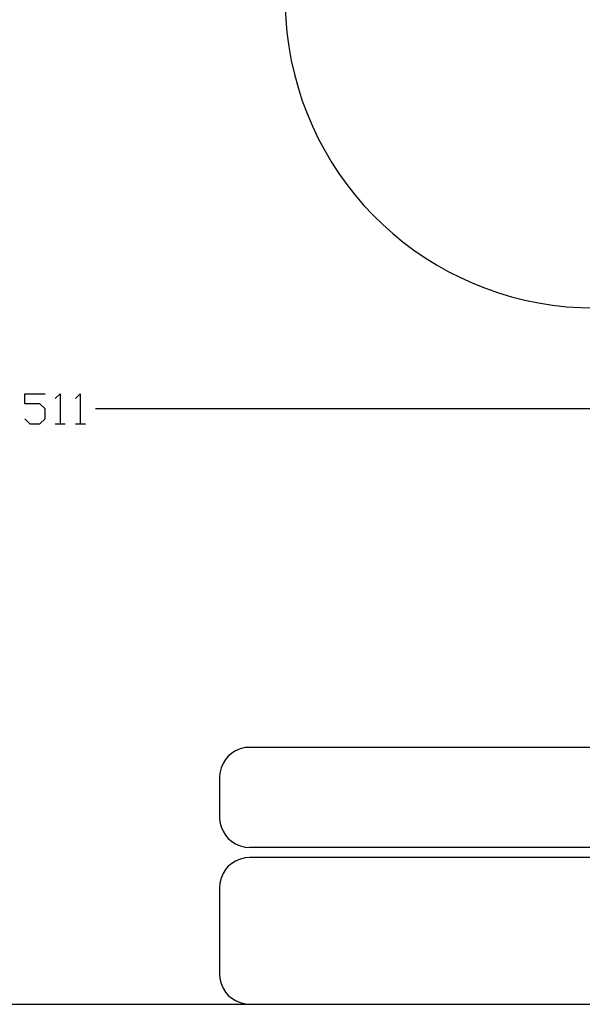
# Model space of a CAD drawing. Units: millimetres. Extents: x -185 to 205, y -143 to 145.
# Drawn here: x 5 to 61, y -143 to -46 of the extents above; entities that cross this region are included whole.
import ezdxf

# ---------------------------------------------------------------- set-up
doc = ezdxf.new("R2010")
doc.units = ezdxf.units.MM
doc.header["$MEASUREMENT"] = 0
doc.layers.add('Camada 1', color=7, linetype='Continuous')

msp = doc.modelspace()

# ---------------------------------------------------------------- linework, layer by layer
at = {"layer": 'Camada 1', "lineweight": 9}
for points in [[(-185.0079, 143.5453), (-185.0079, 143.5453), (-185.0079, -143.4747), (-185.0079, -143.4747), (-185.0079, -143.4747), (-185.0079, -143.4747), (22.1291, -143.4747), (22.1291, -143.4747)], [(205.0091, -130.5631), (205.0091, -130.5631), (205.0091, 143.5453), (205.0091, 143.5453), (205.0091, 143.5453), (205.0091, 143.5453), (-185.0079, 143.5453), (-185.0079, 143.5453)]]:
    msp.add_open_spline(points, degree=3, knots=[0, 0, 0, 0, 0.3333333, 0.3333333, 0.3333333, 0.3333333, 1, 1, 1, 1], dxfattribs=at)
at = {"layer": 'Camada 1', "lineweight": 25}
for points, knots in [([(31.5059, -44.5841), (31.5059, -44.5841), (31.5694, -45.8752), (31.5694, -45.8752), (31.5694, -45.8752), (31.5694, -45.8752), (31.6752, -47.1452), (31.6752, -47.1452), (31.6752, -47.1452), (33.3001, -62.2078), (45.654, -73.7817), (60.7794, -74.4291), (60.7794, -74.4291), (60.7794, -74.4291), (62.0494, -74.4502), (62.0494, -74.4502), (62.0494, -74.4502), (62.0494, -74.4502), (63.3194, -74.4291), (63.3194, -74.4291), (63.3194, -74.4291), (78.9348, -73.7545), (91.5074, -61.4878), (92.5294, -45.8752), (92.5294, -45.8752), (92.5294, -45.8752), (92.5929, -44.6052), (92.5929, -44.6052), (92.5929, -44.6052), (92.5929, -44.6052), (92.5929, -43.3141), (92.5929, -43.3141)], [0, 0, 0, 0, 0.1111111, 0.1111111, 0.1111111, 0.1111111, 0.2222222, 0.2222222, 0.2222222, 0.2222222, 0.3333333, 0.3333333, 0.3333333, 0.3333333, 0.4444444, 0.4444444, 0.4444444, 0.4444444, 0.5555556, 0.5555556, 0.5555556, 0.5555556, 0.6666667, 0.6666667, 0.6666667, 0.6666667, 0.7777778, 0.7777778, 0.7777778, 0.7777778, 1, 1, 1, 1]), ([(5.7037, -85.4569), (5.7037, -85.4569), (6.2117, -85.9437), (6.2117, -85.9437), (6.2117, -85.9437), (6.2117, -85.9437), (7.2066, -85.9437), (7.2066, -85.9437), (7.2066, -85.9437), (7.2066, -85.9437), (7.7146, -85.4569), (7.7146, -85.4569), (7.7146, -85.4569), (7.7146, -85.4569), (7.7146, -84.462), (7.7146, -84.462), (7.7146, -84.462), (7.7146, -84.462), (7.2066, -83.954), (7.2066, -83.954), (7.2066, -83.954), (7.2066, -83.954), (5.7037, -83.954), (5.7037, -83.954), (5.7037, -83.954), (5.7037, -83.954), (5.7037, -82.9592), (5.7037, -82.9592), (5.7037, -82.9592), (5.7037, -82.9592), (7.7146, -82.9592), (7.7146, -82.9592)], [0, 0, 0, 0, 0.1111111, 0.1111111, 0.1111111, 0.1111111, 0.2222222, 0.2222222, 0.2222222, 0.2222222, 0.3333333, 0.3333333, 0.3333333, 0.3333333, 0.4444444, 0.4444444, 0.4444444, 0.4444444, 0.5555556, 0.5555556, 0.5555556, 0.5555556, 0.6666667, 0.6666667, 0.6666667, 0.6666667, 0.7777778, 0.7777778, 0.7777778, 0.7777778, 1, 1, 1, 1]), ([(8.7094, -83.446), (8.7094, -83.446), (9.2174, -82.9592), (9.2174, -82.9592), (9.2174, -82.9592), (9.2174, -82.9592), (9.2174, -85.9437), (9.2174, -85.9437)], [0, 0, 0, 0, 0.3333333, 0.3333333, 0.3333333, 0.3333333, 1, 1, 1, 1]), ([(10.7202, -83.446), (10.7202, -83.446), (11.2071, -82.9592), (11.2071, -82.9592), (11.2071, -82.9592), (11.2071, -82.9592), (11.2071, -85.9437), (11.2071, -85.9437)], [0, 0, 0, 0, 0.3333333, 0.3333333, 0.3333333, 0.3333333, 1, 1, 1, 1]), ([(27.9711, -118.0112), (27.9711, -118.0112), (27.5477, -118.0324), (27.5477, -118.0324), (27.5477, -118.0324), (26.1165, -118.3411), (25.3376, -119.1196), (25.0289, -120.5512), (25.0289, -120.5512), (25.0289, -120.5512), (25.0077, -120.9746), (25.0077, -120.9746)], [0, 0, 0, 0, 0.25, 0.25, 0.25, 0.25, 0.5, 0.5, 0.5, 0.5, 1, 1, 1, 1]), ([(25.0077, -124.9539), (25.0077, -124.9539), (25.0289, -125.3772), (25.0289, -125.3772), (25.0289, -125.3772), (25.3376, -126.8084), (26.1165, -127.5874), (27.5477, -127.8961), (27.5477, -127.8961), (27.5477, -127.8961), (27.9711, -127.9172), (27.9711, -127.9172)], [0, 0, 0, 0, 0.25, 0.25, 0.25, 0.25, 0.5, 0.5, 0.5, 0.5, 1, 1, 1, 1]), ([(27.9711, -128.9332), (27.9711, -128.9332), (27.5477, -128.9544), (27.5477, -128.9544), (27.5477, -128.9544), (26.1165, -129.2631), (25.3376, -130.042), (25.0289, -131.4732), (25.0289, -131.4732), (25.0289, -131.4732), (25.0077, -131.8965), (25.0077, -131.8965)], [0, 0, 0, 0, 0.25, 0.25, 0.25, 0.25, 0.5, 0.5, 0.5, 0.5, 1, 1, 1, 1]), ([(25.0077, -140.4902), (25.0077, -140.4902), (25.0289, -140.9135), (25.0289, -140.9135), (25.0289, -140.9135), (25.3376, -142.3448), (26.1165, -143.1237), (27.5477, -143.4324), (27.5477, -143.4324), (27.5477, -143.4324), (27.9711, -143.4535), (27.9711, -143.4535)], [0, 0, 0, 0, 0.25, 0.25, 0.25, 0.25, 0.5, 0.5, 0.5, 0.5, 1, 1, 1, 1]), ([(25.0077, -140.4902), (25.0077, -140.4902), (25.0289, -140.9136), (25.0289, -140.9136), (25.0289, -140.9136), (25.3376, -142.3448), (26.1165, -143.1237), (27.5477, -143.4324), (27.5477, -143.4324), (27.5477, -143.4324), (27.9711, -143.4536), (27.9711, -143.4536)], [0, 0, 0, 0, 0.25, 0.25, 0.25, 0.25, 0.5, 0.5, 0.5, 0.5, 1, 1, 1, 1])]:
    msp.add_open_spline(points, degree=3, knots=knots, dxfattribs=at)
for points in [[(94.9847, -84.462), (94.9847, -84.462), (12.7099, -84.462), (12.7099, -84.462)], [(8.7094, -85.9437), (8.7094, -85.9437), (9.7042, -85.9437), (9.7042, -85.9437)], [(10.7202, -85.9437), (10.7202, -85.9437), (11.7151, -85.9437), (11.7151, -85.9437)], [(168.0309, -118.0112), (168.0309, -118.0112), (27.9711, -118.0112), (27.9711, -118.0112)], [(25.0077, -120.9746), (25.0077, -120.9746), (25.0077, -124.9539), (25.0077, -124.9539)], [(168.0309, -127.9384), (168.0309, -127.9384), (27.9711, -127.9384), (27.9711, -127.9384)], [(167.9251, -128.9332), (167.9251, -128.9332), (27.9711, -128.9332), (27.9711, -128.9332)], [(25.0077, -131.8966), (25.0077, -131.8966), (25.0077, -140.4902), (25.0077, -140.4902)], [(-185.0079, -143.4747), (-185.0079, -143.4747), (27.9711, -143.4747), (27.9711, -143.4747)], [(27.9711, -143.4747), (27.9711, -143.4747), (167.9251, -143.4747), (167.9251, -143.4747)], [(27.9711, -143.4747), (27.9711, -143.4747), (167.9251, -143.4747), (167.9251, -143.4747)]]:
    msp.add_open_spline(points, degree=3, dxfattribs=at)
at = {"layer": 'Camada 1', "lineweight": 9}
for points in [[(25.0077, -131.8966), (25.0077, -131.8966), (25.0077, -140.4902), (25.0077, -140.4902)], [(27.8441, -143.4536), (27.8441, -143.4536), (167.9886, -143.4536), (167.9886, -143.4536)], [(27.8652, -143.4536), (27.8652, -143.4536), (115.0084, -143.4747), (115.0084, -143.4747)]]:
    msp.add_open_spline(points, degree=3, dxfattribs=at)

doc.saveas('drawing.dxf')
